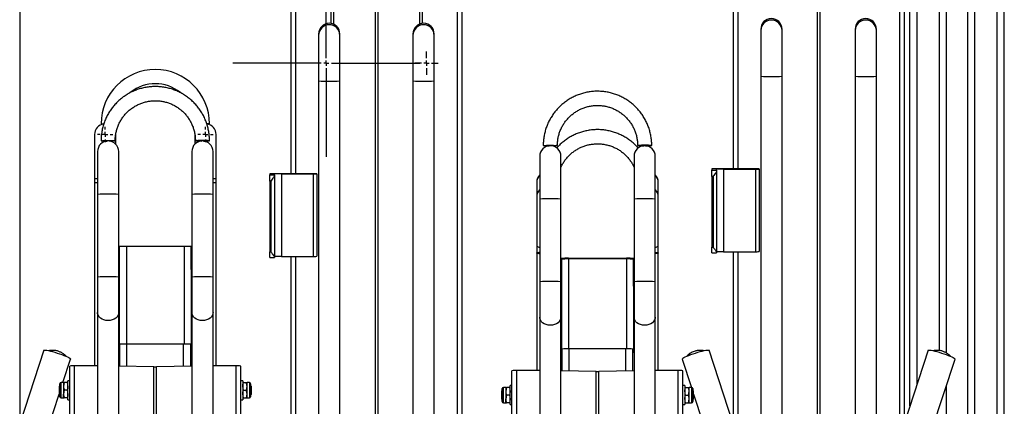
# Model space of a CAD drawing. Units: millimetres. Extents: x 892 to 4133, y -3299 to 3771.
# Drawn here: x 3241 to 4076, y 360 to 687 of the extents above; entities that cross this region are included whole.
import ezdxf

# ---------------------------------------------------------------- set-up
doc = ezdxf.new("R2010")
doc.units = ezdxf.units.MM
doc.layers.add('Default', color=7, linetype='Continuous')
doc.layers.add('GRAY', color=7, linetype='Continuous')

# ---------------------------------------------------------------- blocks, each defined once
blk = doc.blocks.new('SW_CENTERMARKSYMBOL_180')
at = {"layer": 'GRAY', "color": 7, "linetype": 'Continuous'}
for p, q in [((0.329, 0.471), (0.329, 0.657)), ((0.186, 0.329), (0, 0.329)), ((0.329, 0.329), (0.257, 0.329)), ((0.329, 0.329), (0.329, 0.4)), ((0.329, 0.329), (0.4, 0.329)), ((0.329, 0.329), (0.329, 0.257)), ((0.471, 0.329), (0.657, 0.329)), ((0.329, 0.186), (0.329, 0))]:
    blk.add_line(p, q, dxfattribs=at)
blk = doc.blocks.new('SW_CENTERMARKSYMBOL_178')
at = {"layer": 'GRAY', "color": 7, "linetype": 'Continuous'}
for p, q in [((2.643, 2.786), (2.643, 5.286)), ((2.5, 2.643), (0, 2.643)), ((2.643, 2.643), (2.571, 2.643)), ((2.643, 2.643), (2.643, 2.714)), ((2.643, 2.643), (2.714, 2.643)), ((2.643, 2.643), (2.643, 2.571)), ((2.786, 2.643), (5.286, 2.643)), ((2.643, 2.5), (2.643, 0))]:
    blk.add_line(p, q, dxfattribs=at)
blk = doc.blocks.new('SW_CENTERMARKSYMBOL_148')
at = {"layer": 'GRAY', "color": 7, "linetype": 'Continuous'}
for p, q in [((0.214, 0.357), (0.214, 0.429)), ((0.214, 0.214), (0.214, 0.286)), ((0.071, 0.214), (0, 0.214)), ((0.214, 0.214), (0.143, 0.214)), ((0.214, 0.214), (0.286, 0.214)), ((0.214, 0.214), (0.214, 0.143)), ((0.214, 0.071), (0.214, 0)), ((0.357, 0.214), (0.429, 0.214))]:
    blk.add_line(p, q, dxfattribs=at)
blk = doc.blocks.new('SW_CENTERMARKSYMBOL_146')
at = {"layer": 'GRAY', "color": 7, "linetype": 'Continuous'}
for p, q in [((0.214, 0.357), (0.214, 0.429)), ((0.214, 0.214), (0.214, 0.286)), ((0.071, 0.214), (0, 0.214)), ((0.214, 0.214), (0.143, 0.214)), ((0.214, 0.214), (0.286, 0.214)), ((0.214, 0.214), (0.214, 0.143)), ((0.214, 0.071), (0.214, 0)), ((0.357, 0.214), (0.429, 0.214))]:
    blk.add_line(p, q, dxfattribs=at)
blk = doc.blocks.new('SE7')
at = {"color": 7, "linetype": 'Continuous'}
for p, q in [((3402.82, 434.66), (3401.44, 433.75)), ((3403.94, 435.77), (3402.82, 434.66)), ((3404.74, 437.03), (3403.94, 435.77)), ((3405.2, 438.38), (3404.74, 437.03)), ((3405.3, 439.43), (3405.2, 438.38)), ((3398.11, 432.65), (3396.3, 432.51)), ((3399.85, 433.07), (3398.11, 432.65)), ((3401.44, 433.75), (3399.85, 433.07))]:
    blk.add_line(p, q, dxfattribs=at)
blk = doc.blocks.new('SE6')
blk.add_blockref('SE7', (0, 0))
blk = doc.blocks.new('SE9')
at = {"color": 7, "linetype": 'Continuous'}
for p, q in [((3387.4, 438.38), (3387.3, 439.43)), ((3387.86, 437.03), (3387.4, 438.38)), ((3388.66, 435.77), (3387.86, 437.03)), ((3389.78, 434.66), (3388.66, 435.77)), ((3391.16, 433.75), (3389.78, 434.66)), ((3392.75, 433.07), (3391.16, 433.75)), ((3394.49, 432.65), (3392.75, 433.07)), ((3396.3, 432.51), (3394.49, 432.65))]:
    blk.add_line(p, q, dxfattribs=at)
blk = doc.blocks.new('SE8')
blk.add_blockref('SE9', (0, 0))
blk = doc.blocks.new('SE39')
at = {"color": 7, "linetype": 'Continuous'}
for p, q in [((3322.82, 434.66), (3321.44, 433.75)), ((3323.94, 435.77), (3322.82, 434.66)), ((3324.74, 437.03), (3323.94, 435.77)), ((3325.2, 438.38), (3324.74, 437.03)), ((3325.3, 439.43), (3325.2, 438.38)), ((3318.11, 432.65), (3316.3, 432.51)), ((3319.85, 433.07), (3318.11, 432.65)), ((3321.44, 433.75), (3319.85, 433.07))]:
    blk.add_line(p, q, dxfattribs=at)
blk = doc.blocks.new('SE38')
blk.add_blockref('SE39', (0, 0))
blk = doc.blocks.new('SE41')
at = {"color": 7, "linetype": 'Continuous'}
for p, q in [((3307.4, 438.38), (3307.3, 439.43)), ((3307.86, 437.03), (3307.4, 438.38)), ((3308.66, 435.77), (3307.86, 437.03)), ((3309.78, 434.66), (3308.66, 435.77)), ((3311.16, 433.75), (3309.78, 434.66)), ((3312.75, 433.07), (3311.16, 433.75)), ((3314.49, 432.65), (3312.75, 433.07)), ((3316.3, 432.51), (3314.49, 432.65))]:
    blk.add_line(p, q, dxfattribs=at)
blk = doc.blocks.new('SE40')
blk.add_blockref('SE41', (0, 0))
blk = doc.blocks.new('SE95')
at = {"color": 7, "linetype": 'Continuous'}
for p, q in [((3780.2, 434.38), (3779.74, 433.03)), ((3780.3, 435.43), (3780.2, 434.38)), ((3773.11, 428.65), (3771.3, 428.51)), ((3774.85, 429.07), (3773.11, 428.65)), ((3776.44, 429.75), (3774.85, 429.07)), ((3777.82, 430.66), (3776.44, 429.75)), ((3778.94, 431.77), (3777.82, 430.66)), ((3779.74, 433.03), (3778.94, 431.77))]:
    blk.add_line(p, q, dxfattribs=at)
blk = doc.blocks.new('SE94')
blk.add_blockref('SE95', (0, 0))
blk = doc.blocks.new('SE97')
at = {"color": 7, "linetype": 'Continuous'}
for p, q in [((3762.4, 434.38), (3762.3, 435.43)), ((3762.86, 433.03), (3762.4, 434.38)), ((3763.66, 431.77), (3762.86, 433.03)), ((3764.78, 430.66), (3763.66, 431.77)), ((3766.16, 429.75), (3764.78, 430.66)), ((3767.75, 429.07), (3766.16, 429.75)), ((3769.49, 428.65), (3767.75, 429.07)), ((3771.3, 428.51), (3769.49, 428.65))]:
    blk.add_line(p, q, dxfattribs=at)
blk = doc.blocks.new('SE96')
blk.add_blockref('SE97', (0, 0))
blk = doc.blocks.new('SE127')
at = {"color": 7, "linetype": 'Continuous'}
for p, q in [((3700.2, 434.38), (3699.74, 433.03)), ((3700.3, 435.43), (3700.2, 434.38)), ((3693.11, 428.65), (3691.3, 428.51)), ((3694.85, 429.07), (3693.11, 428.65)), ((3696.44, 429.75), (3694.85, 429.07)), ((3697.82, 430.66), (3696.44, 429.75)), ((3698.94, 431.77), (3697.82, 430.66)), ((3699.74, 433.03), (3698.94, 431.77))]:
    blk.add_line(p, q, dxfattribs=at)
blk = doc.blocks.new('SE126')
blk.add_blockref('SE127', (0, 0))
blk = doc.blocks.new('SE129')
at = {"color": 7, "linetype": 'Continuous'}
for p, q in [((3682.4, 434.38), (3682.3, 435.43)), ((3682.86, 433.03), (3682.4, 434.38)), ((3683.66, 431.77), (3682.86, 433.03)), ((3684.78, 430.66), (3683.66, 431.77)), ((3686.16, 429.75), (3684.78, 430.66)), ((3687.75, 429.07), (3686.16, 429.75)), ((3689.49, 428.65), (3687.75, 429.07)), ((3691.3, 428.51), (3689.49, 428.65))]:
    blk.add_line(p, q, dxfattribs=at)
blk = doc.blocks.new('SE128')
blk.add_blockref('SE129', (0, 0))
blk = doc.blocks.new('SE397')
at = {"color": 7, "linetype": 'Continuous'}
for p, q in [((3700.8, 484.32), (3700.92, 484.46)), ((3700.92, 484.46), (3701.26, 484.6)), ((3701.26, 484.6), (3701.81, 484.73)), ((3701.81, 484.73), (3702.56, 484.84)), ((3702.56, 484.84), (3703.47, 484.93)), ((3703.47, 484.93), (3704.5, 485)), ((3704.5, 485), (3705.63, 485.04)), ((3705.63, 485.04), (3706.8, 485.05))]:
    blk.add_line(p, q, dxfattribs=at)
blk = doc.blocks.new('SE396')
blk.add_blockref('SE397', (0, 0))
blk = doc.blocks.new('SE401')
at = {"color": 7, "linetype": 'Continuous'}
for p, q in [((3755.8, 485.05), (3756.97, 485.04)), ((3756.97, 485.04), (3758.1, 485)), ((3758.1, 485), (3759.13, 484.93)), ((3759.13, 484.93), (3760.04, 484.84)), ((3760.04, 484.84), (3760.79, 484.73)), ((3760.79, 484.73), (3761.34, 484.6)), ((3761.34, 484.6), (3761.69, 484.46)), ((3761.69, 484.46), (3761.8, 484.32))]:
    blk.add_line(p, q, dxfattribs=at)
blk = doc.blocks.new('SE400')
blk.add_blockref('SE401', (0, 0))
blk = doc.blocks.new('SE459')
at = {"color": 7, "linetype": 'Continuous'}
for p, q in [((3681.34, 489.9), (3681.69, 490.09)), ((3681.34, 489.7), (3681.34, 489.9)), ((3681.69, 489.51), (3681.34, 489.7)), ((3681.69, 490.09), (3682.3, 490.26)), ((3682.3, 489.35), (3681.69, 489.51))]:
    blk.add_line(p, q, dxfattribs=at)
blk = doc.blocks.new('SE458')
blk.add_blockref('SE459', (0, 0))
blk = doc.blocks.new('SE461')
at = {"color": 7, "linetype": 'Continuous'}
for p, q in [((3679.85, 489.91), (3680.21, 490.13)), ((3679.85, 489.69), (3679.85, 489.91)), ((3680.21, 489.47), (3679.85, 489.69)), ((3680.21, 490.13), (3680.93, 490.33)), ((3680.93, 489.27), (3680.21, 489.47)), ((3680.93, 490.33), (3681.97, 490.52)), ((3681.97, 489.09), (3680.93, 489.27)), ((3681.97, 490.52), (3682.3, 490.56)), ((3682.3, 489.04), (3681.97, 489.09))]:
    blk.add_line(p, q, dxfattribs=at)
blk = doc.blocks.new('SE460')
blk.add_blockref('SE461', (0, 0))
blk = doc.blocks.new('SE499')
at = {"color": 7, "linetype": 'Continuous'}
for p, q in [((3780.3, 490.26), (3780.91, 490.09)), ((3780.91, 489.51), (3780.3, 489.35)), ((3780.91, 490.09), (3781.26, 489.9)), ((3781.26, 489.7), (3780.91, 489.51)), ((3781.26, 489.9), (3781.26, 489.7))]:
    blk.add_line(p, q, dxfattribs=at)
blk = doc.blocks.new('SE498')
blk.add_blockref('SE499', (0, 0))
blk = doc.blocks.new('SE501')
at = {"color": 7, "linetype": 'Continuous'}
for p, q in [((3780.3, 490.56), (3780.63, 490.52)), ((3780.63, 489.09), (3780.3, 489.04)), ((3780.63, 490.52), (3781.67, 490.33)), ((3781.67, 489.27), (3780.63, 489.09)), ((3781.67, 490.33), (3782.39, 490.13)), ((3782.39, 489.47), (3781.67, 489.27)), ((3782.39, 490.13), (3782.75, 489.91)), ((3782.75, 489.69), (3782.39, 489.47)), ((3782.75, 489.91), (3782.75, 489.69))]:
    blk.add_line(p, q, dxfattribs=at)
blk = doc.blocks.new('SE500')
blk.add_blockref('SE501', (0, 0))
blk = doc.blocks.new('SE535')
at = {"color": 7, "linetype": 'Continuous'}
for p, q in [((4011.7, 407.3), (4011.86, 407.45)), ((4011.86, 407.45), (4012.38, 407.53)), ((4012.38, 407.53), (4013.22, 407.49)), ((4013.22, 407.49), (4014.36, 407.33)), ((4014.36, 407.33), (4015.77, 407.05)), ((4015.77, 407.05), (4017.4, 406.67)), ((4017.4, 406.67), (4019.2, 406.2)), ((4019.2, 406.2), (4021.12, 405.65)), ((4021.12, 405.65), (4023.1, 405.03)), ((4023.1, 405.03), (4025.09, 404.37)), ((4025.09, 404.37), (4027.01, 403.68)), ((4027.01, 403.68), (4028.81, 402.99)), ((4028.81, 402.99), (4030.44, 402.32)), ((4030.44, 402.32), (4031.85, 401.69)), ((4031.85, 401.69), (4032.99, 401.11)), ((4032.99, 401.11), (4033.83, 400.61)), ((4033.83, 400.61), (4034.34, 400.2)), ((4034.34, 400.2), (4034.52, 399.89)), ((4034.52, 399.89), (4034.51, 399.83))]:
    blk.add_line(p, q, dxfattribs=at)
blk = doc.blocks.new('SE534')
blk.add_blockref('SE535', (0, 0))
blk = doc.blocks.new('SE549')
at = {"color": 7, "linetype": 'Continuous'}
for p, q in [((3803.77, 400.61), (3804.61, 401.11)), ((3804.61, 401.11), (3805.75, 401.69)), ((3805.75, 401.69), (3807.16, 402.32)), ((3807.16, 402.32), (3808.79, 402.99)), ((3808.79, 402.99), (3810.59, 403.68)), ((3810.59, 403.68), (3812.52, 404.37)), ((3812.52, 404.37), (3814.5, 405.03)), ((3814.5, 405.03), (3816.48, 405.65)), ((3816.48, 405.65), (3818.4, 406.2)), ((3818.4, 406.2), (3820.2, 406.67)), ((3820.2, 406.67), (3821.83, 407.05)), ((3821.83, 407.05), (3823.24, 407.33)), ((3823.24, 407.33), (3824.38, 407.49)), ((3824.38, 407.49), (3825.22, 407.53)), ((3825.22, 407.53), (3825.74, 407.45)), ((3825.74, 407.45), (3825.9, 407.3)), ((3803.08, 399.89), (3803.26, 400.2)), ((3803.09, 399.83), (3803.08, 399.89)), ((3803.26, 400.2), (3803.77, 400.61))]:
    blk.add_line(p, q, dxfattribs=at)
blk = doc.blocks.new('SE548')
blk.add_blockref('SE549', (0, 0))
blk = doc.blocks.new('SE553')
at = {"color": 7, "linetype": 'Continuous'}
for p, q in [((3261.7, 407.3), (3261.86, 407.45)), ((3261.86, 407.45), (3262.38, 407.53)), ((3262.38, 407.53), (3263.22, 407.49)), ((3263.22, 407.49), (3264.36, 407.33)), ((3264.36, 407.33), (3265.77, 407.05)), ((3265.77, 407.05), (3267.4, 406.67)), ((3267.4, 406.67), (3269.2, 406.2)), ((3269.2, 406.2), (3271.12, 405.65)), ((3271.12, 405.65), (3273.1, 405.03)), ((3273.1, 405.03), (3275.09, 404.37)), ((3275.09, 404.37), (3277.01, 403.68)), ((3277.01, 403.68), (3278.81, 402.99)), ((3278.81, 402.99), (3280.44, 402.32)), ((3280.44, 402.32), (3281.85, 401.69)), ((3281.85, 401.69), (3282.99, 401.11)), ((3282.99, 401.11), (3283.83, 400.61)), ((3283.83, 400.61), (3284.34, 400.2)), ((3284.34, 400.2), (3284.52, 399.89)), ((3284.52, 399.89), (3284.51, 399.83))]:
    blk.add_line(p, q, dxfattribs=at)
blk = doc.blocks.new('SE552')
blk.add_blockref('SE553', (0, 0))
blk = doc.blocks.new('SE559')
at = {"color": 7, "linetype": 'Continuous'}
for p, q in [((3310.3, 584.86), (3310.49, 584.91)), ((3310.49, 584.91), (3311.04, 584.95)), ((3311.04, 584.95), (3311.93, 584.99)), ((3311.93, 584.99), (3313.09, 585.02)), ((3313.09, 585.02), (3314.45, 585.04)), ((3314.45, 585.04), (3315.92, 585.05)), ((3315.92, 585.05), (3317.42, 585.05)), ((3317.42, 584.68), (3317.14, 584.68)), ((3317.42, 585.05), (3318.86, 585.03)), ((3318.86, 584.7), (3317.42, 584.68)), ((3318.86, 585.03), (3320.12, 585.01)), ((3320.12, 584.72), (3318.86, 584.7)), ((3320.12, 585.01), (3321.15, 584.97)), ((3321.15, 584.76), (3320.12, 584.72)), ((3321.15, 584.97), (3321.88, 584.93)), ((3321.88, 584.8), (3321.15, 584.76)), ((3321.88, 584.93), (3322.25, 584.89)), ((3322.25, 584.84), (3321.88, 584.8)), ((3322.25, 584.89), (3322.25, 584.84))]:
    blk.add_line(p, q, dxfattribs=at)
blk = doc.blocks.new('SE558')
blk.add_blockref('SE559', (0, 0))
blk = doc.blocks.new('SE561')
at = {"color": 7, "linetype": 'Continuous'}
for p, q in [((3390.72, 584.93), (3390.35, 584.89)), ((3390.35, 584.89), (3390.35, 584.84)), ((3390.35, 584.84), (3390.72, 584.8)), ((3391.45, 584.97), (3390.72, 584.93)), ((3390.72, 584.8), (3391.45, 584.76)), ((3392.48, 585.01), (3391.45, 584.97)), ((3391.45, 584.76), (3392.48, 584.72)), ((3393.75, 585.03), (3392.48, 585.01)), ((3392.48, 584.72), (3393.75, 584.7)), ((3395.18, 585.05), (3393.75, 585.03)), ((3393.75, 584.7), (3395.18, 584.68)), ((3396.68, 585.05), (3395.18, 585.05)), ((3395.18, 584.68), (3395.46, 584.68)), ((3398.15, 585.04), (3396.68, 585.05)), ((3399.52, 585.02), (3398.15, 585.04)), ((3400.67, 584.99), (3399.52, 585.02)), ((3401.56, 584.95), (3400.67, 584.99)), ((3402.11, 584.91), (3401.56, 584.95)), ((3402.3, 584.86), (3402.11, 584.91))]:
    blk.add_line(p, q, dxfattribs=at)
blk = doc.blocks.new('SE560')
blk.add_blockref('SE561', (0, 0))
blk = doc.blocks.new('SE583')
at = {"color": 7, "linetype": 'Continuous'}
for p, q in [((3685.3, 580.86), (3685.49, 580.91)), ((3685.49, 580.91), (3686.04, 580.95)), ((3686.04, 580.95), (3686.93, 580.99)), ((3686.93, 580.99), (3688.09, 581.02)), ((3688.09, 581.02), (3689.45, 581.04)), ((3689.45, 581.04), (3690.92, 581.05)), ((3690.92, 581.05), (3692.42, 581.05)), ((3692.42, 580.68), (3692.14, 580.68)), ((3692.42, 581.05), (3693.86, 581.03)), ((3693.86, 580.7), (3692.42, 580.68)), ((3693.86, 581.03), (3695.12, 581.01)), ((3695.12, 580.72), (3693.86, 580.7)), ((3695.12, 581.01), (3696.15, 580.97)), ((3696.15, 580.76), (3695.12, 580.72)), ((3696.15, 580.97), (3696.88, 580.93)), ((3696.88, 580.8), (3696.15, 580.76)), ((3696.88, 580.93), (3697.25, 580.89)), ((3697.25, 580.84), (3696.88, 580.8)), ((3697.25, 580.89), (3697.25, 580.84))]:
    blk.add_line(p, q, dxfattribs=at)
blk = doc.blocks.new('SE582')
blk.add_blockref('SE583', (0, 0))
blk = doc.blocks.new('SE585')
at = {"color": 7, "linetype": 'Continuous'}
for p, q in [((3765.72, 580.93), (3765.35, 580.89)), ((3765.35, 580.89), (3765.35, 580.84)), ((3765.35, 580.84), (3765.72, 580.8)), ((3766.45, 580.97), (3765.72, 580.93)), ((3765.72, 580.8), (3766.45, 580.76)), ((3767.48, 581.01), (3766.45, 580.97)), ((3766.45, 580.76), (3767.48, 580.72)), ((3768.75, 581.03), (3767.48, 581.01)), ((3767.48, 580.72), (3768.75, 580.7)), ((3770.18, 581.05), (3768.75, 581.03)), ((3768.75, 580.7), (3770.18, 580.68)), ((3771.68, 581.05), (3770.18, 581.05)), ((3770.18, 580.68), (3770.46, 580.68)), ((3773.15, 581.04), (3771.68, 581.05)), ((3774.52, 581.02), (3773.15, 581.04)), ((3775.67, 580.99), (3774.52, 581.02)), ((3776.56, 580.95), (3775.67, 580.99)), ((3777.11, 580.91), (3776.56, 580.95)), ((3777.3, 580.86), (3777.11, 580.91))]:
    blk.add_line(p, q, dxfattribs=at)
blk = doc.blocks.new('SE584')
blk.add_blockref('SE585', (0, 0))
blk = doc.blocks.new('SE1')
at = {"color": 7, "linetype": 'Continuous'}
for p, q in [((3241.3, 1580.61), (3241.3, 81.32)), ((3846.3, 1580.61), (3846.3, 560.97)), ((3850.3, 1580.49), (3850.3, 560.97)), ((3987.3, 1580.49), (3987.3, 81.2)), ((3991.3, 1580.61), (3991.3, 81.32)), ((3471.3, 1576.61), (3471.3, 556.97)), ((3475.3, 1576.49), (3475.3, 556.97)), ((3612.3, 1576.49), (3612.3, 77.2)), ((3616.3, 1576.61), (3616.3, 77.32)), ((3917.65, 1571.91), (3917.65, 81.98)), ((3919.95, 1571.91), (3919.95, 81.98)), ((3542.65, 1567.91), (3542.65, 77.98)), ((3544.95, 1567.91), (3544.95, 77.98)), ((3996.3, 360.26), (3996.3, 1405.66)), ((4002.3, 378.59), (4002.3, 1405.66)), ((4070.3, -934.34), (4070.3, 1405.66)), ((4076.3, 243.66), (4076.3, 1227.66)), ((3505.04, 1079.59), (3505.04, 684.37)), ((3507.33, 1080.23), (3507.33, 683.73)), ((3580.27, 1080.23), (3580.27, 683.73)), ((3582.56, 1079.59), (3582.56, 684.37)), ((4027.3, 405.02), (4027.3, 805.66)), ((4045.3, 275.66), (4045.3, 805.66)), ((4021.3, 407.13), (4021.3, 796.39)), ((4051.3, 275.66), (4051.3, 796.39)), ((3869.8, 679.46), (3869.8, 678.23)), ((3869.8, 678.23), (3869.8, 639.59)), ((3887.8, 678.23), (3887.8, 679.46)), ((3887.8, 639.59), (3887.8, 678.23)), ((3949.8, 679.46), (3949.8, 678.23)), ((3949.8, 678.23), (3949.8, 639.59)), ((3967.8, 678.23), (3967.8, 679.46)), ((3967.8, 639.59), (3967.8, 678.23)), ((3494.8, 675.46), (3494.8, 674.23)), ((3494.8, 674.23), (3494.8, 635.59)), ((3512.8, 674.23), (3512.8, 675.46)), ((3512.8, 635.59), (3512.8, 674.23)), ((3574.8, 675.46), (3574.8, 674.23)), ((3574.8, 674.23), (3574.8, 635.59)), ((3592.8, 674.23), (3592.8, 675.46)), ((3592.8, 635.59), (3592.8, 674.23)), ((3494.8, 635.59), (3494.8, 285.76)), ((3512.8, 285.76), (3512.8, 635.59)), ((3574.8, 635.59), (3574.8, 285.76)), ((3592.8, 285.76), (3592.8, 635.59)), ((3869.8, 639.59), (3869.8, 289.76)), ((3887.8, 289.76), (3887.8, 639.59)), ((3949.8, 639.59), (3949.8, 289.76)), ((3967.8, 289.76), (3967.8, 639.59)), ((3310.3, 599.25), (3312.6, 599.25)), ((3402.3, 599.25), (3400.01, 599.25)), ((3304.8, 590.25), (3304.8, 552.75)), ((3322.8, 581.95), (3322.8, 590.25)), ((3389.8, 590.25), (3389.8, 581.95)), ((3407.8, 552.75), (3407.8, 590.25)), ((3307.3, 575.72), (3307.3, 539.38)), ((3325.3, 539.38), (3325.3, 575.72)), ((3387.3, 575.72), (3387.3, 539.38)), ((3405.3, 539.38), (3405.3, 575.72)), ((3682.3, 571.72), (3682.3, 535.38)), ((3700.3, 535.38), (3700.3, 571.72)), ((3762.3, 571.72), (3762.3, 535.38)), ((3780.3, 535.38), (3780.3, 571.72)), ((3828.3, 560.97), (3828.3, 559.89)), ((3868.3, 560.97), (3828.3, 560.97)), ((3828.3, 559.89), (3832.3, 559.89)), ((3828.3, 554.74), (3828.3, 559.89)), ((3832.3, 559.89), (3832.3, 560.66)), ((3832.3, 559.89), (3832.3, 559.41)), ((3838.3, 560.85), (3838.3, 490.88)), ((3838.3, 560.85), (3865.3, 560.85)), ((3865.3, 560.85), (3865.3, 490.88)), ((3868.3, 560.94), (3868.3, 560.97)), ((3868.3, 560.94), (3868.3, 490.97)), ((3307.3, 552.75), (3304.8, 552.75)), ((3304.8, 552.75), (3304.8, 549.21)), ((3407.8, 552.75), (3405.3, 552.75)), ((3407.8, 549.21), (3407.8, 552.75)), ((3453.3, 556.97), (3453.3, 555.89)), ((3493.3, 556.97), (3453.3, 556.97)), ((3453.3, 555.89), (3457.3, 555.89)), ((3453.3, 550.74), (3453.3, 555.89)), ((3457.3, 555.89), (3457.3, 556.66)), ((3457.3, 555.89), (3457.3, 555.41)), ((3457.3, 555.41), (3457.3, 486.28)), ((3463.3, 556.85), (3463.3, 486.88)), ((3463.3, 556.85), (3490.3, 556.85)), ((3490.3, 556.85), (3490.3, 486.88)), ((3493.3, 556.94), (3493.3, 556.97)), ((3493.3, 556.94), (3493.3, 486.97)), ((3829.3, 554.74), (3828.3, 554.74)), ((3828.3, 554.74), (3828.3, 494.77)), ((3829.3, 554.74), (3829.3, 494.77)), ((3832.3, 559.41), (3832.3, 490.28)), ((3307.3, 549.21), (3304.8, 549.21)), ((3304.8, 549.21), (3304.8, 394.13)), ((3407.8, 549.21), (3405.3, 549.21)), ((3407.8, 394.13), (3407.8, 549.21)), ((3454.3, 550.74), (3453.3, 550.74)), ((3453.3, 550.74), (3453.3, 490.77)), ((3454.3, 550.74), (3454.3, 490.77)), ((3679.8, 549.76), (3679.8, 549.48)), ((3679.8, 549.48), (3679.8, 537.3)), ((3782.8, 549.48), (3782.8, 549.76)), ((3782.8, 537.3), (3782.8, 549.48)), ((3307.3, 539.38), (3307.3, 469.41)), ((3325.3, 469.41), (3325.3, 539.38)), ((3387.3, 539.38), (3387.3, 469.41)), ((3405.3, 469.41), (3405.3, 539.38)), ((3679.8, 537.3), (3679.8, 495.51)), ((3682.3, 535.38), (3682.3, 465.41)), ((3700.3, 465.41), (3700.3, 535.38)), ((3762.3, 535.38), (3762.3, 465.41)), ((3780.3, 465.41), (3780.3, 535.38)), ((3782.8, 495.51), (3782.8, 537.3)), ((3325.3, 495.66), (3325.8, 495.66)), ((3325.8, 495.66), (3331.8, 495.66)), ((3325.8, 495.66), (3325.8, 475.66)), ((3331.8, 495.66), (3331.8, 412.59)), ((3331.8, 495.66), (3380.8, 495.66)), ((3380.8, 495.66), (3380.8, 412.59)), ((3380.8, 495.66), (3386.8, 495.66)), ((3386.8, 475.66), (3386.8, 495.66)), ((3386.8, 495.66), (3387.3, 495.66)), ((3679.8, 495.51), (3679.8, 489.8)), ((3782.8, 489.8), (3782.8, 495.51)), ((3828.3, 494.77), (3829.3, 494.77)), ((3828.3, 489.92), (3828.3, 494.77)), ((3453.3, 490.77), (3454.3, 490.77)), ((3453.3, 485.92), (3453.3, 490.77)), ((3453.3, 485.92), (3457.3, 485.92)), ((3457.3, 486.28), (3457.3, 485.92)), ((3463.3, 486.88), (3490.3, 486.88)), ((3471.3, 486.88), (3471.3, 192.15)), ((3475.3, 486.88), (3475.3, 192.15)), ((3679.8, 489.8), (3679.8, 390.13)), ((3700.8, 484.32), (3700.3, 484.32)), ((3700.8, 483.96), (3700.8, 484.32)), ((3706.8, 485.42), (3706.8, 485.05)), ((3706.8, 485.42), (3755.8, 485.42)), ((3706.8, 485.05), (3706.8, 408.59)), ((3706.8, 485.05), (3755.8, 485.05)), ((3755.8, 485.05), (3755.8, 485.42)), ((3755.8, 485.05), (3755.8, 408.59)), ((3762.3, 484.32), (3761.8, 484.32)), ((3761.8, 484.32), (3761.8, 483.96)), ((3782.8, 390.13), (3782.8, 489.8)), ((3828.3, 489.92), (3832.3, 489.92)), ((3832.3, 490.28), (3832.3, 489.92)), ((3838.3, 490.88), (3865.3, 490.88)), ((3846.3, 490.88), (3846.3, 196.15)), ((3850.3, 490.88), (3850.3, 196.15)), ((3700.3, 483.96), (3700.8, 483.96)), ((3700.8, 483.96), (3700.8, 461.67)), ((3761.8, 483.96), (3762.3, 483.96)), ((3761.8, 461.67), (3761.8, 483.96)), ((3307.3, 469.41), (3307.3, 439.43)), ((3325.8, 475.66), (3325.3, 475.66)), ((3325.3, 439.43), (3325.3, 469.41)), ((3325.8, 475.66), (3325.8, 409.88)), ((3387.3, 475.66), (3386.8, 475.66)), ((3386.8, 475.66), (3386.8, 409.88)), ((3387.3, 469.41), (3387.3, 439.43)), ((3405.3, 439.43), (3405.3, 469.41)), ((3682.3, 465.41), (3682.3, 435.43)), ((3700.3, 435.43), (3700.3, 465.41)), ((3700.8, 461.67), (3700.3, 461.67)), ((3700.8, 461.67), (3700.8, 405.88)), ((3762.3, 461.67), (3761.8, 461.67)), ((3761.8, 461.67), (3761.8, 405.88)), ((3762.3, 465.41), (3762.3, 435.43)), ((3780.3, 435.43), (3780.3, 465.41)), ((3307.3, 439.43), (3307.3, 215.55)), ((3325.3, 215.55), (3325.3, 439.43)), ((3387.3, 439.43), (3387.3, 215.55)), ((3405.3, 215.55), (3405.3, 439.43)), ((3682.3, 435.43), (3682.3, 211.55)), ((3700.3, 211.55), (3700.3, 435.43)), ((3762.3, 435.43), (3762.3, 211.55)), ((3780.3, 211.55), (3780.3, 435.43)), ((3326.3, 393.97), (3326.3, 412.39)), ((3332.3, 393.84), (3332.3, 412.6)), ((3380.3, 412.6), (3332.3, 412.6)), ((3380.3, 393.84), (3380.3, 412.6)), ((3386.3, 393.97), (3386.3, 412.39)), ((3261.7, 407.3), (3241.3, 344.99)), ((3701.3, 389.97), (3701.3, 408.39)), ((3707.3, 389.84), (3707.3, 408.6)), ((3755.3, 408.6), (3707.3, 408.6)), ((3755.3, 389.84), (3755.3, 408.6)), ((3761.3, 389.97), (3761.3, 408.39)), ((3846.3, 344.99), (3825.9, 407.3)), ((4011.7, 407.3), (3991.3, 344.99)), ((3277.99, 379.92), (3284.51, 399.83)), ((3283.8, -1105.28), (3283.8, 394)), ((3287.8, -1105.16), (3287.8, 394.13)), ((3307.3, 394.13), (3287.8, 394.13)), ((3355.15, 393.34), (3325.3, 393.99)), ((3355.15, -1096.58), (3355.15, 393.34)), ((3387.3, 393.99), (3357.45, 393.34)), ((3357.45, -1096.58), (3357.45, 393.34)), ((3424.8, 394.13), (3405.3, 394.13)), ((3424.8, 349.27), (3424.8, 394.13)), ((3428.8, 349.27), (3428.8, 394)), ((3803.09, 399.83), (3810.92, 375.92)), ((3995.5, 280.66), (4034.51, 399.83)), ((3658.8, -1109.28), (3658.8, 390)), ((3662.8, -1109.16), (3662.8, 390.13)), ((3682.3, 390.13), (3662.8, 390.13)), ((3730.15, 389.34), (3700.3, 389.99)), ((3730.15, -1100.58), (3730.15, 389.34)), ((3762.3, 389.99), (3732.45, 389.34)), ((3732.45, -1100.58), (3732.45, 389.34)), ((3799.8, 390.13), (3780.3, 390.13)), ((3799.8, 345.27), (3799.8, 390.13)), ((3803.8, 345.27), (3803.8, 390)), ((3275.44, 377.41), (3274.76, 376.73)), ((3274.76, 376.73), (3274.76, 370.11)), ((3275.44, 367.94), (3275.44, 378.9)), ((3276.46, 366.92), (3276.46, 379.92)), ((3278.5, 379.92), (3276.46, 379.92)), ((3278.5, 379.92), (3278.5, 376.67)), ((3279.08, 379.92), (3278.5, 376.67)), ((3278.5, 376.67), (3278.5, 370.17)), ((3281.62, 379.92), (3279.08, 379.92)), ((3281.62, 379.92), (3282.2, 376.67)), ((3282.2, 365.42), (3282.2, 381.42)), ((3283.8, 381.42), (3282.2, 381.42)), ((3430.4, 381.42), (3428.8, 381.42)), ((3430.4, 381.42), (3430.4, 365.42)), ((3430.98, 373.42), (3430.4, 376.67)), ((3430.98, 379.92), (3433.52, 379.92)), ((3433.52, 373.42), (3434.1, 376.67)), ((3434.1, 376.67), (3434.1, 379.92)), ((3436.14, 379.92), (3434.1, 379.92)), ((3434.1, 370.17), (3434.1, 376.67)), ((3436.14, 379.92), (3436.14, 366.92)), ((3437.16, 378.9), (3437.16, 367.94)), ((3437.84, 376.73), (3437.16, 377.41)), ((3437.84, 370.31), (3437.84, 376.73)), ((3651.46, 362.92), (3651.46, 375.92)), ((3653.5, 375.92), (3651.46, 375.92)), ((3653.5, 375.92), (3653.5, 372.67)), ((3654.08, 375.92), (3653.5, 372.67)), ((3656.62, 375.92), (3654.08, 375.92)), ((3656.62, 375.92), (3657.2, 372.67)), ((3657.2, 361.42), (3657.2, 377.42)), ((3658.8, 377.42), (3657.2, 377.42)), ((3805.4, 377.42), (3803.8, 377.42)), ((3805.4, 377.42), (3805.4, 361.42)), ((3805.98, 375.92), (3808.52, 375.92)), ((3809.1, 372.67), (3809.1, 375.92)), ((3811.14, 375.92), (3809.1, 375.92)), ((3811.14, 375.92), (3811.14, 362.92)), ((4027.3, 280.66), (4027.3, 377.82)), ((3245.5, 280.66), (3274.77, 370.1)), ((3274.76, 370.11), (3275.44, 369.43)), ((3279.08, 373.42), (3278.5, 370.17)), ((3278.5, 366.92), (3278.5, 370.17)), ((3281.62, 373.42), (3279.08, 373.42)), ((3281.62, 373.42), (3282.2, 370.17)), ((3430.98, 366.92), (3430.4, 370.17)), ((3430.98, 373.42), (3433.52, 373.42)), ((3433.52, 366.92), (3434.1, 370.17)), ((3434.1, 366.92), (3434.1, 370.17)), ((3437.16, 369.43), (3437.84, 370.11)), ((3437.84, 370.11), (3437.84, 370.31)), ((3650.44, 373.41), (3649.76, 372.73)), ((3649.76, 372.73), (3649.76, 366.11)), ((3650.44, 363.94), (3650.44, 374.9)), ((3653.5, 372.67), (3653.5, 366.17)), ((3654.08, 369.42), (3653.5, 366.17)), ((3656.62, 369.42), (3654.08, 369.42)), ((3656.62, 369.42), (3657.2, 366.17)), ((3805.98, 369.42), (3805.4, 372.67)), ((3805.98, 369.42), (3808.52, 369.42)), ((3808.52, 369.42), (3809.1, 372.67)), ((3809.1, 366.17), (3809.1, 372.67)), ((3812.16, 374.9), (3812.16, 363.94)), ((3812.84, 372.73), (3812.16, 373.41)), ((3812.84, 366.31), (3812.84, 372.73)), ((3812.84, 370.06), (3820.64, 346.23)), ((3276.46, 366.92), (3278.5, 366.92)), ((3281.62, 366.92), (3279.08, 366.92)), ((3282.2, 365.42), (3283.8, 365.42)), ((3428.8, 365.42), (3430.4, 365.42)), ((3430.98, 366.92), (3433.52, 366.92)), ((3434.1, 366.92), (3436.14, 366.92)), ((3649.76, 366.11), (3650.44, 365.43)), ((3651.46, 362.92), (3653.5, 362.92)), ((3653.5, 362.92), (3653.5, 366.17)), ((3656.62, 362.92), (3654.08, 362.92)), ((3657.2, 361.42), (3658.8, 361.42)), ((3803.8, 361.42), (3805.4, 361.42)), ((3805.98, 362.92), (3805.4, 366.17)), ((3805.98, 362.92), (3808.52, 362.92)), ((3808.52, 362.92), (3809.1, 366.17)), ((3809.1, 362.92), (3809.1, 366.17)), ((3809.1, 362.92), (3811.14, 362.92)), ((3812.16, 365.43), (3812.84, 366.11)), ((3812.84, 366.11), (3812.84, 366.31))]:
    blk.add_line(p, q, dxfattribs=at)
for centre, radius, start, end in [((3878.8, 679.46), 9, 0.02154, 179.97846), ((3878.8, 678.23), 9, 89.98594, 179.98685), ((3878.8, 678.23), 9, 0.01315, 90.01406), ((3958.8, 679.46), 9, 0.02154, 179.97846), ((3958.8, 678.23), 9, 89.98594, 179.98685), ((3958.8, 678.23), 9, 0.01315, 90.01406), ((3503.8, 675.46), 9, 0.02154, 179.97846), ((3503.8, 674.23), 9, 89.98594, 179.98685), ((3503.8, 674.23), 9, 0.01315, 90.01406), ((3583.8, 675.46), 9, 0.02154, 179.97846), ((3583.8, 674.23), 9, 89.98594, 179.98685), ((3583.8, 674.23), 9, 0.01315, 90.01406), ((3356.3, 599.25), 46, 0, 180), ((3501.48, 706.07), 70.79, 264.58888, 271.88127), ((3506.12, 706.07), 70.79, 268.11873, 275.41112), ((3581.48, 706.07), 70.79, 264.58888, 271.88127), ((3586.12, 706.07), 70.79, 268.11873, 275.41112), ((3876.48, 710.07), 70.79, 264.58888, 271.88127), ((3881.12, 710.07), 70.79, 268.11873, 275.41112), ((3956.48, 710.07), 70.79, 264.58888, 271.88127), ((3961.12, 710.07), 70.79, 268.11873, 275.41112), ((3356.3, 599.25), 34, 51.21385, 128.56457), ((3313.8, 590.25), 9, 98.04829, 180), ((3398.8, 590.25), 9, 0, 81.95498), ((3316.3, 575.72), 9, 0, 180), ((3314.38, 627.06), 42.39, 264.47806, 271.45571), ((3396.3, 575.72), 9, 0, 180), ((3398.22, 627.06), 42.39, 268.54421, 275.52192), ((3691.3, 571.72), 9, 0, 180), ((3689.38, 623.06), 42.39, 264.47808, 271.45581), ((3771.3, 571.72), 9, 0, 180), ((3773.22, 623.06), 42.39, 268.54427, 275.52194), ((3836.8, 512.03), 48.84, 88.24175, 95.2881), ((3866.05, 585.26), 24.42, 268.24175, 275.2881), ((3461.8, 508.03), 48.84, 88.24175, 95.2881), ((3491.05, 581.26), 24.42, 268.24175, 275.2881), ((3688.8, 549.76), 9, 136.23826, 180), ((3688.7, 549.48), 8.9, 135.98223, 179.95873), ((3773.8, 549.76), 9, 0, 43.76174), ((3773.9, 549.48), 8.9, 0.04935, 44.00969), ((3688.7, 537.29), 8.9, 135.98223, 179.95873), ((3773.9, 537.29), 8.9, 0.04935, 44.00969), ((3313.98, 468.9), 70.79, 88.11873, 95.41112), ((3318.62, 468.9), 70.79, 84.58888, 91.88127), ((3393.98, 468.9), 70.79, 88.11873, 95.41112), ((3398.62, 468.9), 70.79, 84.58888, 91.88127), ((3688.98, 464.9), 70.79, 88.11873, 95.41112), ((3693.62, 464.9), 70.79, 84.58888, 91.88127), ((3768.98, 464.9), 70.79, 88.11873, 95.41112), ((3773.62, 464.9), 70.79, 84.58888, 91.88127), ((3682.22, 498.97), 4.22, 235.1012, 271.13773), ((3780.18, 499.65), 4.9, 271.43005, 302.33103), ((3461.8, 438.06), 48.84, 88.24175, 95.2881), ((3491.05, 511.29), 24.42, 268.24175, 275.2881), ((3706.3, 432.39), 53.03, 89.45987, 96.49693), ((3756.39, 434.1), 51.32, 83.38611, 90.65708), ((3836.8, 442.06), 48.84, 88.24175, 95.2881), ((3866.05, 515.29), 24.42, 268.24175, 275.2881), ((3313.98, 398.93), 70.79, 88.11873, 95.41112), ((3318.62, 398.93), 70.79, 84.58888, 91.88127), ((3393.98, 398.93), 70.79, 88.11873, 95.41112), ((3398.62, 398.93), 70.79, 84.58888, 91.88127), ((3688.98, 394.93), 70.79, 88.11873, 95.41112), ((3693.62, 394.93), 70.79, 84.58888, 91.88127), ((3768.98, 394.93), 70.79, 88.11873, 95.41112), ((3773.62, 394.93), 70.79, 84.58888, 91.88127), ((3326.21, 414.31), 4.46, 258.26189, 271.18717), ((3330.8, 369.46), 43.16, 88.01091, 95.98665), ((3381.8, 369.46), 43.16, 84.01335, 91.98909), ((3386.39, 414.31), 4.46, 268.81283, 281.73811), ((3701.21, 410.31), 4.46, 258.26189, 271.18717), ((3705.8, 365.46), 43.16, 88.01091, 95.98665), ((3756.8, 365.46), 43.16, 84.01335, 91.98909), ((3761.39, 410.31), 4.46, 268.81283, 281.73811), ((3286.8, 361.58), 32.56, 88.24175, 95.2881), ((3356.3, 451.38), 58.04, 268.86754, 271.13246), ((3425.8, 361.58), 32.56, 84.7119, 91.75825), ((3661.8, 357.58), 32.56, 88.24175, 95.2881), ((3731.3, 447.38), 58.04, 268.86754, 271.13246), ((3800.8, 357.58), 32.56, 84.7119, 91.75825), ((3276.46, 378.9), 1.02, 90, 180), ((3436.14, 378.9), 1.02, 0, 90), ((3651.46, 374.9), 1.02, 90, 180), ((3811.14, 374.9), 1.02, 0, 90), ((3276.46, 367.94), 1.02, 180, 270), ((3436.14, 367.94), 1.02, 270, 0), ((3651.46, 363.94), 1.02, 180, 270), ((3811.14, 363.94), 1.02, 270, 0)]:
    blk.add_arc(centre, radius, start, end, dxfattribs=at)
for points, knots in [([(3402.3, 584.86), (3402.29, 585.58), (3402.26, 587.57), (3401.96, 590.81), (3401.32, 594.57), (3400.36, 598.26), (3399.1, 601.87), (3397.54, 605.35), (3395.7, 608.69), (3393.6, 611.87), (3391.23, 614.86), (3388.63, 617.65), (3385.8, 620.22), (3382.77, 622.53), (3379.56, 624.6), (3376.19, 626.38), (3372.68, 627.89), (3369.06, 629.1), (3365.35, 630), (3361.58, 630.59), (3357.78, 630.87), (3353.96, 630.84), (3350.16, 630.49), (3346.4, 629.82), (3342.71, 628.85), (3339.12, 627.57), (3335.64, 626), (3332.3, 624.15), (3329.13, 622.03), (3326.14, 619.66), (3323.36, 617.04), (3320.81, 614.2), (3318.5, 611.17), (3316.46, 607.95), (3314.68, 604.57), (3313.19, 601.06), (3312, 597.43), (3311.11, 593.72), (3310.53, 589.95), (3310.32, 586.99), (3310.3, 585.29), (3310.3, 584.86)], [0, 0, 0, 0, 0.014875, 0.041253, 0.067637, 0.094021, 0.120405, 0.146789, 0.173173, 0.199558, 0.225942, 0.252326, 0.278711, 0.305096, 0.331481, 0.357866, 0.384252, 0.410637, 0.437023, 0.463409, 0.489795, 0.516181, 0.542567, 0.568953, 0.595339, 0.621725, 0.648111, 0.674497, 0.700883, 0.727268, 0.753653, 0.780039, 0.806424, 0.832808, 0.859193, 0.885577, 0.911962, 0.938346, 0.96473, 0.991114, 1, 1, 1, 1]), ([(3777.3, 580.86), (3777.29, 581.58), (3777.26, 583.57), (3776.96, 586.81), (3776.32, 590.57), (3775.36, 594.26), (3774.1, 597.87), (3772.54, 601.35), (3770.7, 604.69), (3768.6, 607.87), (3766.23, 610.86), (3763.63, 613.65), (3760.8, 616.22), (3757.77, 618.53), (3754.56, 620.6), (3751.19, 622.38), (3747.68, 623.89), (3744.06, 625.1), (3740.35, 626), (3736.58, 626.59), (3732.78, 626.87), (3728.96, 626.84), (3725.16, 626.49), (3721.4, 625.82), (3717.71, 624.85), (3714.12, 623.57), (3710.64, 622), (3707.3, 620.15), (3704.13, 618.03), (3701.14, 615.66), (3698.36, 613.04), (3695.81, 610.2), (3693.5, 607.17), (3691.46, 603.95), (3689.68, 600.57), (3688.19, 597.06), (3687, 593.43), (3686.11, 589.72), (3685.53, 585.95), (3685.32, 582.99), (3685.3, 581.29), (3685.3, 580.86)], [0, 0, 0, 0, 0.014875, 0.041253, 0.067637, 0.094021, 0.120405, 0.146789, 0.173173, 0.199558, 0.225942, 0.252326, 0.278711, 0.305096, 0.331481, 0.357866, 0.384252, 0.410637, 0.437023, 0.463409, 0.489795, 0.516181, 0.542567, 0.568953, 0.595339, 0.621725, 0.648111, 0.674497, 0.700883, 0.727268, 0.753653, 0.780039, 0.806424, 0.832808, 0.859193, 0.885577, 0.911962, 0.938346, 0.96473, 0.991114, 1, 1, 1, 1]), ([(3322.3, 584.86), (3322.31, 585.39), (3322.33, 587.01), (3322.6, 589.72), (3323.22, 592.94), (3324.15, 596.08), (3325.38, 599.13), (3326.9, 602.03), (3328.69, 604.78), (3330.74, 607.35), (3333.02, 609.7), (3335.52, 611.83), (3338.22, 613.7), (3341.08, 615.31), (3344.08, 616.63), (3347.2, 617.66), (3350.4, 618.38), (3353.66, 618.8), (3356.94, 618.89), (3360.21, 618.67), (3363.45, 618.14), (3366.62, 617.3), (3369.7, 616.15), (3372.65, 614.72), (3375.45, 613.01), (3378.07, 611.03), (3380.49, 608.82), (3382.69, 606.38), (3384.64, 603.74), (3386.32, 600.93), (3387.73, 597.96), (3388.85, 594.88), (3389.66, 591.7), (3390.15, 588.52), (3390.29, 586.23), (3390.3, 585.03), (3390.3, 584.86)], [0, 0, 0, 0, 0.014875, 0.04556, 0.076254, 0.106948, 0.137642, 0.168336, 0.199029, 0.229722, 0.260414, 0.291106, 0.321798, 0.352489, 0.38318, 0.41387, 0.44456, 0.47525, 0.505939, 0.536629, 0.567319, 0.598008, 0.628698, 0.659388, 0.690078, 0.720768, 0.751459, 0.782151, 0.812843, 0.843535, 0.874227, 0.90492, 0.935614, 0.966308, 0.99539, 1, 1, 1, 1]), ([(3697.3, 580.86), (3697.31, 581.39), (3697.33, 583.01), (3697.6, 585.72), (3698.22, 588.94), (3699.15, 592.08), (3700.38, 595.13), (3701.9, 598.03), (3703.69, 600.78), (3705.74, 603.35), (3708.02, 605.7), (3710.52, 607.83), (3713.22, 609.7), (3716.08, 611.31), (3719.08, 612.63), (3722.2, 613.66), (3725.4, 614.38), (3728.66, 614.8), (3731.94, 614.89), (3735.21, 614.67), (3738.45, 614.14), (3741.62, 613.3), (3744.7, 612.15), (3747.65, 610.72), (3750.45, 609.01), (3753.07, 607.03), (3755.49, 604.82), (3757.69, 602.38), (3759.64, 599.74), (3761.32, 596.93), (3762.73, 593.96), (3763.85, 590.88), (3764.66, 587.7), (3765.15, 584.52), (3765.29, 582.23), (3765.3, 581.03), (3765.3, 580.86)], [0, 0, 0, 0, 0.014875, 0.04556, 0.076254, 0.106948, 0.137642, 0.168336, 0.199029, 0.229722, 0.260414, 0.291106, 0.321798, 0.352489, 0.38318, 0.41387, 0.44456, 0.47525, 0.505939, 0.536629, 0.567319, 0.598008, 0.628698, 0.659388, 0.690078, 0.720768, 0.751459, 0.782151, 0.812843, 0.843535, 0.874227, 0.90492, 0.935614, 0.966308, 0.99539, 1, 1, 1, 1]), ([(3765.9, 578.72), (3765.14, 579.55), (3763.53, 581.32), (3760.79, 583.75), (3757.77, 586.07), (3754.56, 588.11), (3751.19, 589.89), (3747.68, 591.38), (3744.06, 592.59), (3740.35, 593.48), (3736.58, 594.07), (3732.77, 594.35), (3728.95, 594.32), (3725.15, 593.97), (3721.39, 593.3), (3717.7, 592.34), (3714.1, 591.07), (3710.62, 589.5), (3707.29, 587.66), (3704.11, 585.55), (3701.13, 583.18), (3698.65, 580.9), (3697.27, 579.33), (3696.73, 578.71)], [0, 0, 0, 0, 0.0432, 0.091863, 0.140532, 0.189206, 0.237885, 0.286568, 0.335257, 0.383949, 0.432644, 0.481343, 0.530043, 0.578744, 0.627446, 0.676146, 0.724845, 0.773542, 0.822236, 0.870926, 0.919612, 0.968293, 1, 1, 1, 1]), ([(3700.3, 562.43), (3700.34, 562.53), (3700.79, 563.64), (3701.92, 565.64), (3703.68, 568.38), (3705.74, 570.92), (3708.02, 573.26), (3710.52, 575.36), (3713.21, 577.22), (3716.07, 578.81), (3719.08, 580.13), (3722.19, 581.15), (3725.39, 581.86), (3728.64, 582.27), (3731.92, 582.37), (3735.2, 582.15), (3738.43, 581.63), (3741.6, 580.79), (3744.68, 579.66), (3747.63, 578.24), (3750.43, 576.55), (3753.05, 574.6), (3755.47, 572.4), (3757.66, 569.99), (3759.61, 567.37), (3761.18, 564.84), (3761.97, 563.12), (3762.3, 562.39)], [0, 0, 0, 0, 0.004395, 0.046385, 0.088368, 0.130343, 0.172309, 0.214266, 0.256213, 0.298152, 0.340081, 0.382004, 0.42392, 0.46583, 0.507738, 0.549643, 0.591548, 0.633453, 0.675362, 0.717274, 0.759193, 0.801118, 0.843051, 0.884993, 0.926945, 0.968906, 1, 1, 1, 1]), ([(3457.3, 555.41), (3457.26, 555.23), (3457.18, 554.8), (3456.53, 553.73), (3455.53, 552.34), (3454.71, 551.27), (3454.3, 550.75), (3454.3, 550.74)], [0, 0, 0, 0, 0.173902, 0.392858, 0.699789, 0.997862, 1, 1, 1, 1]), ([(3832.3, 559.41), (3832.26, 559.23), (3832.18, 558.8), (3831.53, 557.73), (3830.53, 556.34), (3829.71, 555.27), (3829.3, 554.75), (3829.3, 554.74)], [0, 0, 0, 0, 0.173902, 0.392858, 0.699789, 0.997862, 1, 1, 1, 1]), ([(3829.3, 494.77), (3829.3, 494.77), (3829.84, 494.07), (3830.76, 492.9), (3831.74, 491.54), (3832.22, 490.72), (3832.28, 490.41), (3832.3, 490.28)], [0, 0, 0, 0, 0.002139, 0.40087, 0.667657, 0.864544, 1, 1, 1, 1]), ([(3454.3, 490.77), (3454.3, 490.77), (3454.84, 490.07), (3455.76, 488.9), (3456.74, 487.54), (3457.22, 486.72), (3457.28, 486.41), (3457.3, 486.28)], [0, 0, 0, 0, 0.002139, 0.40087, 0.667657, 0.864544, 1, 1, 1, 1]), ([(3280.71, 402.19), (3280.68, 402.22), (3280.33, 402.65), (3279.57, 403.35), (3278.46, 404.27), (3277.34, 405.02), (3276.25, 405.62), (3275.11, 406.14), (3273.93, 406.57), (3272.53, 406.95), (3271, 407.21), (3269.17, 407.31), (3267.56, 407.23), (3266.53, 407.01), (3266.2, 406.94)], [0, 0, 0, 0, 0.007569, 0.103768, 0.193986, 0.277751, 0.355153, 0.428667, 0.511807, 0.591901, 0.699315, 0.803187, 0.93618, 1, 1, 1, 1]), ([(3821.42, 406.94), (3821.18, 406.99), (3820.44, 407.16), (3819.22, 407.27), (3817.82, 407.29), (3816.53, 407.19), (3815.31, 406.99), (3814, 406.67), (3812.42, 406.14), (3810.85, 405.38), (3809.28, 404.38), (3808, 403.38), (3807.23, 402.53), (3806.92, 402.19)], [0, 0, 0, 0, 0.047693, 0.141448, 0.229, 0.310012, 0.385201, 0.459656, 0.564004, 0.69655, 0.785831, 0.913773, 1, 1, 1, 1]), ([(4030.71, 402.19), (4030.68, 402.22), (4030.33, 402.65), (4029.57, 403.35), (4028.46, 404.27), (4027.34, 405.02), (4026.25, 405.62), (4025.11, 406.14), (4023.93, 406.57), (4022.53, 406.95), (4021, 407.21), (4019.17, 407.31), (4017.56, 407.23), (4016.53, 407.01), (4016.2, 406.94)], [0, 0, 0, 0, 0.007569, 0.103768, 0.193986, 0.277751, 0.355153, 0.428667, 0.511807, 0.591901, 0.699315, 0.803187, 0.93618, 1, 1, 1, 1]), ([(3278.5, 379.92), (3278.51, 379.92), (3278.54, 379.92), (3278.85, 379.92), (3279.08, 379.92)], [0, 0, 0, 0, 0.268634, 1, 1, 1, 1]), ([(3278.5, 376.67), (3278.5, 376.59), (3278.51, 375.5), (3278.81, 374.42), (3279.08, 373.42)], [0, 0, 0, 0, 0.070215, 1, 1, 1, 1]), ([(3282.2, 379.92), (3282.19, 379.92), (3282.16, 379.92), (3281.85, 379.92), (3281.62, 379.92)], [0, 0, 0, 0, 0.268634, 1, 1, 1, 1]), ([(3282.2, 376.67), (3282.2, 376.59), (3282.19, 375.5), (3281.9, 374.42), (3281.62, 373.42)], [0, 0, 0, 0, 0.070215, 1, 1, 1, 1]), ([(3430.98, 379.92), (3430.89, 379.92), (3430.55, 379.92), (3430.47, 379.92), (3430.4, 379.92)], [0, 0, 0, 0, 0.257551, 1, 1, 1, 1]), ([(3430.4, 376.67), (3430.4, 376.75), (3430.41, 377.85), (3430.71, 378.92), (3430.98, 379.92)], [0, 0, 0, 0, 0.070215, 1, 1, 1, 1]), ([(3433.52, 379.92), (3433.61, 379.92), (3433.95, 379.92), (3434.04, 379.92), (3434.1, 379.92)], [0, 0, 0, 0, 0.257551, 1, 1, 1, 1]), ([(3434.1, 376.67), (3434.1, 376.75), (3434.09, 377.85), (3433.8, 378.92), (3433.52, 379.92)], [0, 0, 0, 0, 0.070215, 1, 1, 1, 1]), ([(3653.5, 375.92), (3653.51, 375.92), (3653.54, 375.92), (3653.85, 375.92), (3654.08, 375.92)], [0, 0, 0, 0, 0.268634, 1, 1, 1, 1]), ([(3657.2, 375.92), (3657.19, 375.92), (3657.16, 375.92), (3656.85, 375.92), (3656.62, 375.92)], [0, 0, 0, 0, 0.268634, 1, 1, 1, 1]), ([(3805.98, 375.92), (3805.89, 375.92), (3805.55, 375.92), (3805.47, 375.92), (3805.4, 375.92)], [0, 0, 0, 0, 0.257551, 1, 1, 1, 1]), ([(3805.4, 372.67), (3805.4, 372.75), (3805.41, 373.85), (3805.71, 374.92), (3805.98, 375.92)], [0, 0, 0, 0, 0.070215, 1, 1, 1, 1]), ([(3808.52, 375.92), (3808.61, 375.92), (3808.95, 375.92), (3809.04, 375.92), (3809.1, 375.92)], [0, 0, 0, 0, 0.257551, 1, 1, 1, 1]), ([(3809.1, 372.67), (3809.1, 372.75), (3809.09, 373.85), (3808.8, 374.92), (3808.52, 375.92)], [0, 0, 0, 0, 0.070215, 1, 1, 1, 1]), ([(3278.5, 370.17), (3278.5, 370.09), (3278.51, 369), (3278.81, 367.92), (3279.08, 366.92)], [0, 0, 0, 0, 0.070215, 1, 1, 1, 1]), ([(3282.2, 370.17), (3282.2, 370.09), (3282.19, 369), (3281.9, 367.92), (3281.62, 366.92)], [0, 0, 0, 0, 0.070215, 1, 1, 1, 1]), ([(3430.4, 370.17), (3430.4, 370.25), (3430.41, 371.35), (3430.71, 372.42), (3430.98, 373.42)], [0, 0, 0, 0, 0.070215, 1, 1, 1, 1]), ([(3434.1, 370.17), (3434.1, 370.25), (3434.09, 371.35), (3433.8, 372.42), (3433.52, 373.42)], [0, 0, 0, 0, 0.070215, 1, 1, 1, 1]), ([(3653.5, 372.67), (3653.5, 372.59), (3653.51, 371.5), (3653.81, 370.42), (3654.08, 369.42)], [0, 0, 0, 0, 0.070215, 1, 1, 1, 1]), ([(3657.2, 372.67), (3657.2, 372.59), (3657.19, 371.5), (3656.9, 370.42), (3656.62, 369.42)], [0, 0, 0, 0, 0.070215, 1, 1, 1, 1]), ([(3805.4, 366.17), (3805.4, 366.25), (3805.41, 367.35), (3805.71, 368.42), (3805.98, 369.42)], [0, 0, 0, 0, 0.070215, 1, 1, 1, 1]), ([(3809.1, 366.17), (3809.1, 366.25), (3809.09, 367.35), (3808.8, 368.42), (3808.52, 369.42)], [0, 0, 0, 0, 0.070215, 1, 1, 1, 1]), ([(3278.5, 366.92), (3278.51, 366.92), (3278.54, 366.92), (3278.85, 366.92), (3279.08, 366.92)], [0, 0, 0, 0, 0.268634, 1, 1, 1, 1]), ([(3282.2, 366.92), (3282.19, 366.92), (3282.16, 366.92), (3281.85, 366.92), (3281.62, 366.92)], [0, 0, 0, 0, 0.268634, 1, 1, 1, 1]), ([(3430.98, 366.92), (3430.89, 366.92), (3430.55, 366.92), (3430.47, 366.92), (3430.4, 366.92)], [0, 0, 0, 0, 0.257551, 1, 1, 1, 1]), ([(3433.52, 366.92), (3433.61, 366.92), (3433.95, 366.92), (3434.04, 366.92), (3434.1, 366.92)], [0, 0, 0, 0, 0.257551, 1, 1, 1, 1]), ([(3653.5, 366.17), (3653.5, 366.09), (3653.51, 365), (3653.81, 363.92), (3654.08, 362.92)], [0, 0, 0, 0, 0.070215, 1, 1, 1, 1]), ([(3653.5, 362.92), (3653.51, 362.92), (3653.54, 362.92), (3653.85, 362.92), (3654.08, 362.92)], [0, 0, 0, 0, 0.268634, 1, 1, 1, 1]), ([(3657.2, 366.17), (3657.2, 366.09), (3657.19, 365), (3656.9, 363.92), (3656.62, 362.92)], [0, 0, 0, 0, 0.070215, 1, 1, 1, 1]), ([(3657.2, 362.92), (3657.19, 362.92), (3657.16, 362.92), (3656.85, 362.92), (3656.62, 362.92)], [0, 0, 0, 0, 0.268634, 1, 1, 1, 1]), ([(3805.98, 362.92), (3805.89, 362.92), (3805.55, 362.92), (3805.47, 362.92), (3805.4, 362.92)], [0, 0, 0, 0, 0.257551, 1, 1, 1, 1]), ([(3808.52, 362.92), (3808.61, 362.92), (3808.95, 362.92), (3809.04, 362.92), (3809.1, 362.92)], [0, 0, 0, 0, 0.257551, 1, 1, 1, 1])]:
    blk.add_open_spline(points, degree=3, knots=knots, dxfattribs=at)
for name in ['SE558', 'SE560', 'SE582', 'SE584', 'SE460', 'SE458', 'SE396', 'SE400', 'SE500', 'SE498', 'SE40', 'SE38', 'SE8', 'SE6', 'SE128', 'SE126', 'SE96', 'SE94', 'SE552', 'SE548', 'SE534']:
    blk.add_blockref(name, (0, 0))
at = {"layer": 'GRAY', "color": 7, "xscale": 30, "yscale": 30, "zscale": 30}
for name, p in [('SW_CENTERMARKSYMBOL_178', (3422.01, 571.38)), ('SW_CENTERMARKSYMBOL_180', (3576.44, 640.81)), ('SW_CENTERMARKSYMBOL_148', (3307.37, 583.82)), ('SW_CENTERMARKSYMBOL_146', (3392.37, 583.82))]:
    blk.add_blockref(name, p, dxfattribs=at)
blk = doc.blocks.new('SE')
at = {"layer": 'Default'}
blk.add_blockref('SE1', (0, 0), dxfattribs=at)

msp = doc.modelspace()

# ---------------------------------------------------------------- block references
msp.add_blockref('SE', (0, 0))

doc.saveas('drawing.dxf')
